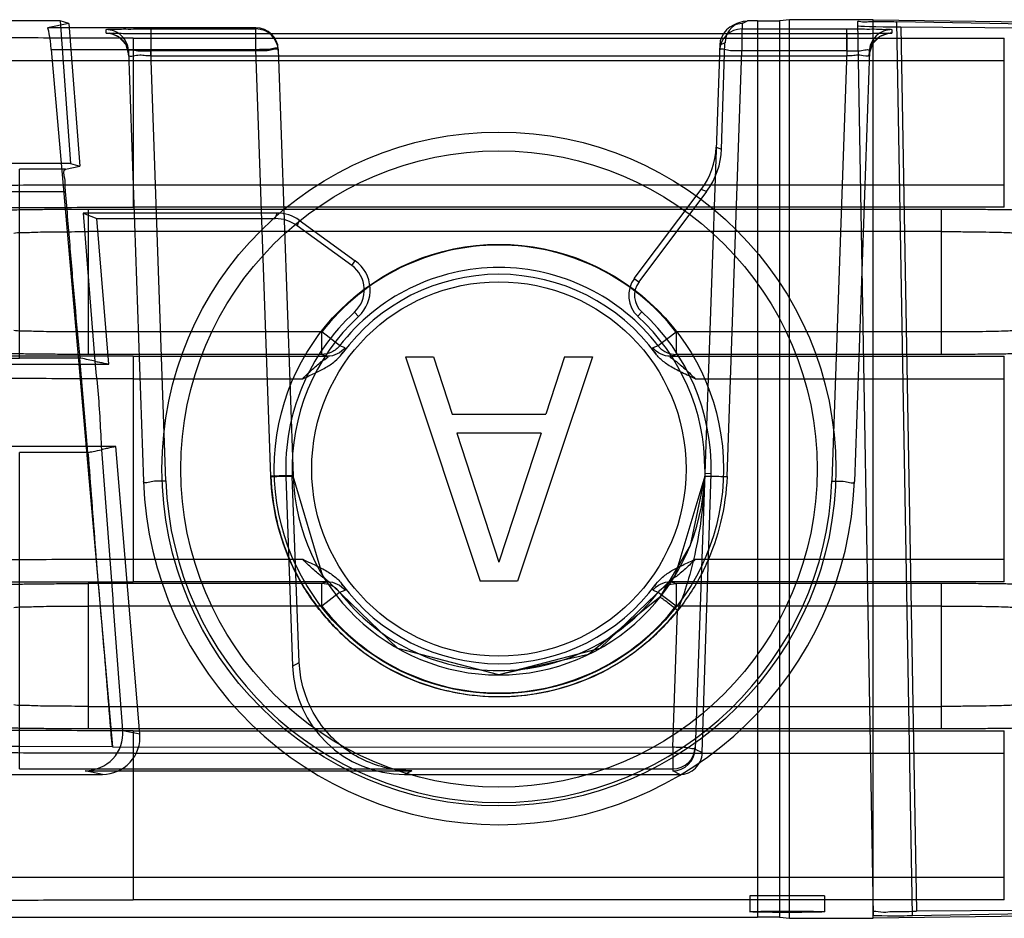
# Model space of a CAD drawing. Units: millimetres. Extents: x 111 to 911, y 300 to 1100.
# Drawn here: x 145 to 158, y 380 to 392 of the extents above; entities that cross this region are included whole.
import ezdxf

# ---------------------------------------------------------------- set-up
doc = ezdxf.new("R2010")
doc.units = ezdxf.units.MM
doc.header["$LTSCALE"] = 91.821201
doc.layers.get('0').update_dxf_attribs({"linetype": 'CONTINUOUS'})

msp = doc.modelspace()

# ---------------------------------------------------------------- linework, layer by layer
at = {"color": 7, "linetype": 'CONTINUOUS'}
for p, q in [((145.369, 392.483), (142.436, 392.483)), ((145.485, 392.449), (145.198, 392.393)), ((145.369, 392.483), (145.505, 390.579)), ((145.485, 392.449), (145.369, 392.483)), ((145.485, 392.449), (145.631, 390.542)), ((154.415, 392.452), (154.345, 392.417)), ((154.478, 392.448), (154.476, 392.377)), ((154.478, 392.448), (154.548, 392.483)), ((154.684, 392.483), (154.548, 392.483)), ((154.684, 392.483), (154.684, 380.517)), ((155.112, 392.5), (154.979, 392.487)), ((154.979, 380.513), (154.979, 392.487)), ((155.112, 380.5), (155.112, 392.5)), ((156.229, 392.5), (155.112, 392.5)), ((156.02, 392.47), (156.228, 380.54)), ((156.229, 380.5), (156.229, 392.5)), ((156.229, 392.5), (159.213, 392.456)), ((156.751, 380.536), (156.543, 392.473)), ((158.529, 392.435), (156.543, 392.473)), ((147.982, 392.393), (145.198, 392.393)), ((145.983, 392.322), (145.982, 392.367)), ((146.581, 392.377), (146.581, 392.083)), ((146.581, 392.377), (147.982, 392.377)), ((146.583, 392.017), (146.583, 392.312)), ((156.043, 392.312), (146.583, 392.312)), ((147.982, 392.377), (147.982, 392.393)), ((147.982, 392.083), (147.982, 392.393)), ((154.475, 392.377), (154.475, 392.083)), ((154.475, 392.377), (155.877, 392.377)), ((155.874, 392.312), (155.874, 392.017)), ((155.877, 392.083), (155.877, 392.377)), ((156.476, 392.367), (156.475, 392.322)), ((156.598, 392.403), (156.805, 380.594)), ((156.598, 392.403), (158.284, 392.39)), ((146.342, 392.254), (146.342, 391.954)), ((146.342, 392.254), (157.979, 392.254)), ((154.178, 392.159), (153.85, 382.76)), ((154.178, 392.158), (154.176, 392.088)), ((154.247, 392.192), (154.178, 392.158)), ((154.202, 390.773), (154.247, 392.192)), ((157.979, 389.995), (157.979, 392.254)), ((145.25, 392.103), (146.066, 382.788)), ((145.25, 392.103), (147.982, 392.103)), ((146.281, 392.077), (146.482, 386.334)), ((146.782, 386.339), (146.581, 392.083)), ((147.982, 392.083), (146.581, 392.083)), ((146.583, 392.017), (155.874, 392.017)), ((148.181, 386.399), (147.982, 392.103)), ((148.282, 392.103), (148.481, 386.404)), ((154.277, 386.399), (154.475, 392.083)), ((155.877, 392.083), (154.475, 392.083)), ((155.877, 392.083), (155.676, 386.339)), ((156.177, 392.077), (155.976, 386.334)), ((146.342, 391.954), (146.342, 389.995)), ((146.342, 391.954), (157.979, 391.954)), ((154.131, 390.798), (154.202, 390.773)), ((145.505, 390.579), (142.737, 390.579)), ((145.505, 390.579), (145.631, 390.542)), ((144.828, 387.979), (144.828, 390.505)), ((145.442, 390.505), (144.828, 390.505)), ((145.442, 390.505), (145.631, 390.542)), ((144.828, 390.205), (145.441, 390.205)), ((146.342, 390.295), (157.979, 390.295)), ((153.037, 389.046), (153.93, 390.232)), ((154.003, 390.206), (153.099, 388.999)), ((154.003, 390.206), (153.93, 390.232)), ((145.678, 389.918), (145.858, 389.843)), ((145.678, 389.918), (145.83, 387.94)), ((148.267, 389.918), (145.678, 389.918)), ((145.745, 389.97), (145.745, 388.03)), ((145.745, 389.97), (157.14, 389.97)), ((157.979, 389.995), (146.342, 389.995)), ((148.242, 389.843), (148.267, 389.918)), ((157.14, 388.03), (157.14, 389.97)), ((146.021, 387.9), (145.858, 389.843)), ((145.858, 389.843), (148.242, 389.843)), ((148.561, 389.823), (148.536, 389.747)), ((148.561, 389.823), (149.311, 389.28)), ((157.14, 389.67), (145.745, 389.67)), ((149.265, 389.218), (148.536, 389.747)), ((149.265, 389.218), (149.311, 389.28)), ((153.037, 389.046), (153.099, 388.999)), ((149.355, 388.538), (149.301, 388.596)), ((153.138, 388.597), (153.084, 388.539)), ((148.864, 388.33), (145.745, 388.33)), ((149.101, 388.147), (148.864, 388.33)), ((148.864, 388.035), (148.864, 388.33)), ((153.357, 388.147), (153.594, 388.33)), ((153.594, 388.33), (153.594, 388.03)), ((157.14, 388.33), (153.594, 388.33)), ((149.174, 388.12), (149.102, 388.146)), ((153.356, 388.146), (153.284, 388.12)), ((145.647, 387.979), (144.828, 387.979)), ((145.629, 387.978), (145.735, 386.72)), ((148.864, 388.031), (145.745, 388.03)), ((146.342, 388.005), (146.342, 387.705)), ((146.342, 388.005), (148.939, 388.005)), ((148.864, 388.031), (148.939, 388.005)), ((149.137, 388.043), (149.151, 388.065)), ((149.979, 388), (150.979, 385)), ((149.979, 388), (150.354, 388)), ((150.354, 388), (150.604, 387.234)), ((152.479, 388), (151.479, 385)), ((152.104, 388), (151.854, 387.234)), ((152.104, 388), (152.479, 388)), ((153.518, 388.005), (153.594, 388.03)), ((153.518, 388.005), (157.979, 388.005)), ((157.14, 388.03), (153.594, 388.03)), ((157.979, 384.995), (157.979, 388.005)), ((142.436, 387.9), (146.021, 387.9)), ((146.342, 387.705), (146.342, 384.995)), ((146.342, 387.705), (148.608, 387.705)), ((153.85, 387.705), (157.979, 387.705)), ((150.604, 387.234), (151.854, 387.234)), ((150.666, 386.979), (151.229, 385.255)), ((151.791, 386.979), (150.666, 386.979)), ((151.791, 386.979), (151.229, 385.255)), ((146.112, 386.8), (142.436, 386.8)), ((146.433, 382.962), (146.112, 386.8)), ((144.828, 382.495), (144.828, 386.721)), ((145.743, 386.721), (144.828, 386.721)), ((148.469, 386.404), (148.383, 386.401)), ((148.383, 386.401), (148.471, 383.868)), ((148.563, 383.915), (148.469, 386.404)), ((148.879, 385.071), (148.481, 386.404)), ((153.945, 382.712), (154.064, 386.44)), ((154.064, 386.44), (153.978, 386.434)), ((146.342, 385.295), (148.608, 385.295)), ((153.85, 385.295), (157.979, 385.295)), ((145.745, 384.97), (145.745, 383.03)), ((148.864, 384.97), (145.745, 384.97)), ((148.939, 384.995), (146.342, 384.995)), ((148.939, 384.995), (148.864, 384.97)), ((148.864, 384.67), (148.864, 384.97)), ((151.479, 385), (150.979, 385)), ((153.32, 384.957), (153.307, 384.935)), ((153.594, 384.969), (153.518, 384.995)), ((157.979, 384.995), (153.518, 384.995)), ((157.14, 384.97), (153.594, 384.969)), ((153.594, 384.966), (153.594, 384.67)), ((157.14, 383.03), (157.14, 384.97)), ((149.101, 384.853), (148.864, 384.67)), ((149.102, 384.854), (149.174, 384.88)), ((153.284, 384.88), (153.356, 384.854)), ((153.594, 384.67), (153.357, 384.853)), ((148.864, 384.67), (145.745, 384.67)), ((157.14, 384.67), (153.594, 384.67)), ((153.551, 382.785), (153.615, 384.61)), ((151.229, 383.75), (149.881, 384.103)), ((148.471, 383.868), (148.563, 383.915)), ((145.745, 383.33), (157.14, 383.33)), ((157.14, 383.03), (145.745, 383.03)), ((146.206, 383.01), (146.433, 382.962)), ((146.342, 383.005), (146.342, 380.746)), ((146.342, 383.005), (157.979, 383.005)), ((157.979, 380.746), (157.979, 383.005)), ((146.066, 382.789), (144.828, 382.795)), ((146.066, 382.789), (153.551, 382.785)), ((146.342, 382.705), (157.979, 382.705)), ((153.551, 382.785), (153.551, 382.495)), ((153.851, 382.785), (153.85, 382.76)), ((153.85, 382.76), (153.945, 382.712)), ((142.737, 382.421), (145.933, 382.421)), ((144.828, 382.495), (146.066, 382.495)), ((145.933, 382.421), (145.703, 382.47)), ((145.703, 382.47), (150.067, 382.47)), ((146.066, 382.495), (153.551, 382.495)), ((146.066, 382.495), (146.117, 382.495)), ((146.117, 382.495), (153.551, 382.495)), ((150.067, 382.47), (149.97, 382.421)), ((149.97, 382.421), (153.646, 382.421)), ((153.551, 382.495), (153.55, 382.47)), ((153.646, 382.421), (153.55, 382.47)), ((157.979, 381.046), (146.342, 381.046)), ((157.979, 380.746), (146.342, 380.746)), ((154.579, 380.8), (154.579, 380.587)), ((155.579, 380.8), (154.579, 380.8)), ((155.579, 380.8), (155.579, 380.587)), ((158.481, 380.608), (156.805, 380.594)), ((142.436, 380.517), (154.684, 380.517)), ((154.979, 380.513), (155.112, 380.5)), ((155.112, 380.5), (156.229, 380.5)), ((159.373, 380.546), (156.229, 380.5)), ((156.751, 380.536), (158.554, 380.571))]:
    msp.add_line(p, q, dxfattribs=at)
for points in [[(146.583, 392.312), (146.41, 392.312), (146.262, 392.313), (146.145, 392.315), (146.063, 392.317), (146.022, 392.319), (146.051, 392.314), (146.154, 392.269), (146.244, 392.17), (146.283, 392.033)], [(156.175, 392.033), (156.221, 392.183), (156.323, 392.281), (156.423, 392.317), (156.431, 392.319), (156.385, 392.317), (156.303, 392.315), (156.188, 392.313), (156.043, 392.312)], [(146.222, 392.247), (146.264, 392.167), (146.281, 392.077)], [(156.177, 392.077), (156.192, 392.161), (156.229, 392.237)], [(153.371, 388.13), (153.366, 388.135), (153.361, 388.141), (153.357, 388.147)], [(149.881, 384.103), (148.879, 385.071), (148.481, 386.404)], [(153.977, 386.404), (153.578, 385.071), (152.576, 384.103), (151.229, 383.75)], [(153.977, 386.403), (153.783, 385.48), (153.38, 384.787)], [(149.087, 384.87), (149.092, 384.865), (149.097, 384.859), (149.101, 384.853)], [(153.38, 384.787), (152.424, 384.023), (151.229, 383.75)]]:
    msp.add_lwpolyline(points, dxfattribs=at)
for radius in [4.5, 4.25, 3, 2.5]:
    msp.add_circle((151.229, 386.5), radius, dxfattribs=at)
for centre, radius, start, end in [((154.478, 392.148), 0.3, 89.9734, 178.1049), ((147.982, 392.093), 0.3, 2.0045, 89.9924), ((147.982, 392.077), 0.3, 2.0045, 90.0052), ((154.475, 392.077), 0.3, 89.9365, 178.0079), ((151.229, 386.5), 2.99, 37.7342, 142.2658), ((151.229, 386.5), 2.69, 37.7341, 142.2658), ((149.029, 388.892), 0.402, 312.6037, 53.9932), ((151.229, 386.5), 2.6, 36.2725, 143.7279), ((153.34, 388.818), 0.378, 143.0345, 227.571), ((153.34, 388.819), 0.3, 143.1749, 227.6924), ((151.229, 386.5), 2.848, 132.6037, 182), ((151.229, 386.508), 2.75, 359.7467, 47.5749), ((151.229, 386.5), 2.836, 358.7824, 47.6924), ((153.593, 388.33), 0.3, 222.023, 270.1484), ((151.229, 386.5), 2.75, 182, 358), ((151.229, 386.5), 4.75, 181.997, 358), ((151.229, 386.495), 4.45, 181.9962, 358.0082), ((151.229, 386.5), 4.75, 269.9951, 358.0046), ((148.865, 384.67), 0.3, 42.023, 90.1484), ((151.229, 386.5), 2.6, 216.2725, 323.7279), ((151.229, 386.5), 2.69, 217.7341, 322.2658), ((151.229, 386.5), 2.99, 217.7342, 322.2658), ((149.97, 383.921), 1.499, 182.0126, 270.025), ((153.55, 382.77), 0.3, 270.0299, 358.0668), ((153.551, 382.795), 0.3, 269.994, 357.9962), ((153.646, 382.721), 0.3, 269.9708, 358.1735)]:
    msp.add_arc(centre, radius, start, end, dxfattribs=at)
for centre, major_axis, ratio, start_param, end_param in [((154.548, 392.182), (0.269, 0.132), 0.999219, 1.113446, 2.653023), ((154.684, 392.488), (0.3, 0), 0.017455, -1.570796, -0.174533), ((157.021, 392.419), (1, 0), 0.01745, -3.141288, -2.007018), ((145.224, 392.093), (-0.026, 0.3), 0.090174, -1.543556, 0.009787), ((153.131, 390.831), (0.873, 0.49), 0.996959, -1.15554, -0.545059), ((153.202, 390.806), (0.944, -0.331), 0.99933, -0.305233, 0.305248), ((148.267, 389.419), (0.497, -0.058), 0.997428, 1.059505, 1.687546), ((148.242, 389.343), (0.155, 0.476), 0.999327, -0.31402, 0.31402), ((149.029, 388.891), (0, 0.48), 0.999995, -2.395948, -0.626643), ((151.229, 386.508), (0, 2.762), 0.999995, 0.745645, 1.608756), ((145.706, 382.97), (0.455, 0.213), 0.992579, -2.012532, -0.360176), ((145.933, 382.922), (0.491, -0.104), 0.996485, -1.360921, 0.291434), ((154.684, 380.512), (0.3, 0), 0.017455, 0.174533, 1.570796), ((156.528, 380.54), (0.3, 0), 0.017457, -3.141288, -0.733527)]:
    msp.add_ellipse(centre, major_axis=major_axis, ratio=ratio, start_param=start_param, end_param=end_param, dxfattribs=at)
msp.add_ellipse((155.079, 380.587), major_axis=(0.5, 0), ratio=0.017455, dxfattribs=at)
for points, knots in [([(156.02, 392.47), (156.02, 392.491), (156.101, 392.462), (156.167, 392.479), (156.27, 392.474), (156.369, 392.475), (156.461, 392.474), (156.517, 392.474), (156.543, 392.473)], [0, 0, 0, 0, 0.122619, 0.273514, 0.474023, 0.676303, 0.852834, 1, 1, 1, 1]), ([(146.342, 392.254), (145.944, 392.254), (145.158, 392.255), (144.003, 392.259), (142.907, 392.267), (141.893, 392.277), (140.988, 392.291), (140.21, 392.304), (139.584, 392.327), (139.105, 392.33), (138.829, 392.375), (138.67, 392.358), (138.643, 392.386)], [0, 0, 0, 0, 0.15512, 0.306196, 0.449683, 0.58223, 0.700748, 0.802464, 0.884976, 0.946307, 0.984952, 1, 1, 1, 1]), ([(145.982, 392.367), (146.005, 392.381), (146.069, 392.367), (146.165, 392.377), (146.284, 392.375), (146.425, 392.377), (146.526, 392.377), (146.581, 392.377)], [0, 0, 0, 0, 0.136338, 0.293229, 0.49408, 0.726683, 1, 1, 1, 1]), ([(146.281, 392.077), (146.279, 392.152), (146.212, 392.306), (146.057, 392.367), (145.982, 392.367)], [0, 0, 0, 0, 0.49993, 1, 1, 1, 1]), ([(145.983, 392.322), (146.058, 392.322), (146.214, 392.261), (146.28, 392.107), (146.283, 392.033)], [0, 0, 0, 0, 0.501789, 1, 1, 1, 1]), ([(146.583, 392.312), (146.526, 392.312), (146.423, 392.312), (146.279, 392.314), (146.161, 392.312), (146.067, 392.323), (146.005, 392.308), (145.983, 392.322)], [0, 0, 0, 0, 0.285068, 0.516646, 0.719156, 0.869512, 1, 1, 1, 1]), ([(156.475, 392.322), (156.447, 392.316), (156.385, 392.318), (156.284, 392.314), (156.165, 392.313), (156.026, 392.312), (155.927, 392.312), (155.874, 392.312)], [0, 0, 0, 0, 0.144837, 0.304832, 0.506537, 0.736612, 1, 1, 1, 1]), ([(155.877, 392.377), (155.931, 392.377), (156.033, 392.377), (156.173, 392.375), (156.292, 392.377), (156.389, 392.367), (156.452, 392.38), (156.476, 392.367)], [0, 0, 0, 0, 0.273424, 0.505716, 0.706209, 0.862932, 1, 1, 1, 1]), ([(156.175, 392.033), (156.178, 392.107), (156.244, 392.261), (156.4, 392.322), (156.475, 392.322)], [0, 0, 0, 0, 0.498254, 1, 1, 1, 1]), ([(156.476, 392.367), (156.401, 392.367), (156.246, 392.306), (156.179, 392.152), (156.177, 392.077)], [0, 0, 0, 0, 0.500026, 1, 1, 1, 1]), ([(138.343, 392.086), (138.372, 392.058), (138.536, 392.076), (138.822, 392.03), (139.319, 392.027), (139.97, 392.004), (140.78, 391.991), (141.722, 391.978), (142.776, 391.967), (143.916, 391.959), (145.114, 391.955), (145.929, 391.954), (146.342, 391.954)], [0, 0, 0, 0, 0.014963, 0.0535, 0.114791, 0.197379, 0.299283, 0.418051, 0.550825, 0.69441, 0.845347, 1, 1, 1, 1]), ([(146.281, 392.077), (146.28, 392.118), (146.404, 392.075), (146.488, 392.088), (146.55, 392.084), (146.581, 392.083)], [0, 0, 0, 0, 0.410479, 0.689899, 1, 1, 1, 1]), ([(146.583, 392.017), (146.553, 392.018), (146.491, 392.017), (146.406, 392.036), (146.284, 391.991), (146.283, 392.033)], [0, 0, 0, 0, 0.307058, 0.58576, 1, 1, 1, 1]), ([(147.982, 392.103), (148.013, 392.104), (148.075, 392.109), (148.159, 392.097), (148.28, 392.145), (148.282, 392.103)], [0, 0, 0, 0, 0.30868, 0.587259, 1, 1, 1, 1]), ([(148.282, 392.088), (148.281, 392.129), (148.159, 392.076), (148.075, 392.089), (148.013, 392.084), (147.982, 392.083)], [0, 0, 0, 0, 0.412307, 0.691018, 1, 1, 1, 1]), ([(154.475, 392.083), (154.445, 392.084), (154.383, 392.089), (154.298, 392.076), (154.177, 392.129), (154.176, 392.088)], [0, 0, 0, 0, 0.309005, 0.587749, 1, 1, 1, 1]), ([(156.175, 392.033), (156.174, 391.992), (156.052, 392.036), (155.968, 392.017), (155.905, 392.018), (155.874, 392.017)], [0, 0, 0, 0, 0.410886, 0.690254, 1, 1, 1, 1]), ([(155.877, 392.083), (155.907, 392.084), (155.97, 392.088), (156.053, 392.075), (156.178, 392.119), (156.177, 392.077)], [0, 0, 0, 0, 0.307607, 0.586334, 1, 1, 1, 1]), ([(145.441, 390.205), (145.438, 390.237), (145.432, 390.298), (145.439, 390.386), (145.402, 390.497), (145.442, 390.505)], [0, 0, 0, 0, 0.316233, 0.58475, 1, 1, 1, 1]), ([(138.343, 390.163), (138.372, 390.19), (138.536, 390.173), (138.822, 390.219), (139.319, 390.221), (139.97, 390.244), (140.78, 390.257), (141.722, 390.271), (142.776, 390.281), (143.916, 390.289), (145.114, 390.294), (145.929, 390.295), (146.342, 390.295)], [0, 0, 0, 0, 0.014959, 0.053486, 0.114764, 0.197339, 0.299232, 0.417995, 0.550772, 0.694366, 0.845321, 1, 1, 1, 1]), ([(142.764, 390.232), (142.796, 390.228), (142.888, 390.225), (143.066, 390.219), (143.318, 390.215), (143.636, 390.211), (144.004, 390.208), (144.407, 390.206), (144.686, 390.205), (144.828, 390.205)], [0, 0, 0, 0, 0.046648, 0.13392, 0.258128, 0.413987, 0.594852, 0.793009, 1, 1, 1, 1]), ([(145.635, 387.979), (145.615, 388.22), (145.564, 388.708), (145.505, 389.45), (145.462, 389.952), (145.441, 390.205)], [0, 0, 0, 0, 0.32467, 0.658474, 1, 1, 1, 1]), ([(138.643, 389.863), (138.67, 389.89), (138.829, 389.873), (139.105, 389.918), (139.584, 389.921), (140.21, 389.944), (140.988, 389.957), (141.893, 389.971), (142.907, 389.981), (144.003, 389.989), (145.158, 389.994), (145.944, 389.995), (146.342, 389.995)], [0, 0, 0, 0, 0.01505, 0.053694, 0.115025, 0.197537, 0.299252, 0.41777, 0.550318, 0.693804, 0.84488, 1, 1, 1, 1]), ([(144.45, 389.949), (144.504, 389.957), (144.61, 389.958), (144.78, 389.963), (144.973, 389.966), (145.2, 389.968), (145.461, 389.97), (145.646, 389.97), (145.745, 389.97)], [0, 0, 0, 0, 0.126258, 0.244602, 0.395834, 0.57181, 0.770262, 1, 1, 1, 1]), ([(157.14, 389.97), (157.244, 389.97), (157.441, 389.97), (157.719, 389.968), (157.961, 389.965), (158.16, 389.962), (158.309, 389.958), (158.389, 389.954), (158.42, 389.951)], [0, 0, 0, 0, 0.244919, 0.459958, 0.651845, 0.811368, 0.927243, 1, 1, 1, 1]), ([(144.749, 389.649), (144.781, 389.658), (144.889, 389.656), (145.1, 389.667), (145.399, 389.668), (145.624, 389.67), (145.745, 389.67)], [0, 0, 0, 0, 0.100818, 0.322072, 0.636498, 1, 1, 1, 1]), ([(157.14, 389.67), (157.216, 389.67), (157.366, 389.67), (157.58, 389.668), (157.77, 389.665), (157.927, 389.662), (158.041, 389.657), (158.102, 389.654), (158.125, 389.651)], [0, 0, 0, 0, 0.23309, 0.454614, 0.651528, 0.813584, 0.932058, 1, 1, 1, 1]), ([(145.745, 388.33), (145.624, 388.33), (145.399, 388.332), (145.1, 388.333), (144.889, 388.344), (144.781, 388.342), (144.749, 388.351)], [0, 0, 0, 0, 0.363487, 0.677919, 0.899177, 1, 1, 1, 1]), ([(158.125, 388.349), (158.103, 388.346), (158.042, 388.343), (157.928, 388.338), (157.772, 388.335), (157.581, 388.332), (157.367, 388.33), (157.217, 388.33), (157.14, 388.33)], [0, 0, 0, 0, 0.067401, 0.185126, 0.346606, 0.543467, 0.765598, 1, 1, 1, 1]), ([(146.342, 388.005), (145.944, 388.005), (145.158, 388.006), (144.003, 388.011), (142.907, 388.019), (141.893, 388.029), (140.988, 388.043), (140.21, 388.056), (139.584, 388.079), (139.105, 388.082), (138.829, 388.127), (138.67, 388.11), (138.643, 388.137)], [0, 0, 0, 0, 0.15512, 0.306196, 0.449683, 0.58223, 0.700748, 0.802464, 0.884976, 0.946307, 0.984952, 1, 1, 1, 1]), ([(149.102, 388.146), (149.088, 388.129), (149.056, 388.095), (148.978, 388.046), (148.908, 388.032), (148.864, 388.031)], [0, 0, 0, 0, 0.236554, 0.51727, 1, 1, 1, 1]), ([(142.764, 387.947), (142.797, 387.951), (142.89, 387.955), (143.071, 387.962), (143.336, 387.968), (143.668, 387.973), (144.04, 387.976), (144.43, 387.978), (144.694, 387.979), (144.828, 387.979)], [0, 0, 0, 0, 0.048128, 0.134767, 0.263768, 0.433626, 0.616271, 0.804815, 1, 1, 1, 1]), ([(145.745, 388.03), (145.649, 388.03), (145.47, 388.03), (145.214, 388.032), (144.989, 388.034), (144.794, 388.037), (144.638, 388.04), (144.528, 388.045), (144.47, 388.048), (144.45, 388.051)], [0, 0, 0, 0, 0.221568, 0.415786, 0.590655, 0.744123, 0.866974, 0.952247, 1, 1, 1, 1]), ([(145.83, 387.94), (145.851, 387.935), (145.893, 387.927), (145.957, 387.913), (145.999, 387.905), (146.021, 387.9)], [0, 0, 0, 0, 0.332054, 0.665625, 1, 1, 1, 1]), ([(145.926, 386.757), (145.917, 386.889), (145.906, 387.153), (145.879, 387.548), (145.848, 387.81), (145.838, 387.941)], [0, 0, 0, 0, 0.334532, 0.667902, 1, 1, 1, 1]), ([(148.608, 387.705), (148.661, 387.73), (148.764, 387.777), (148.911, 387.849), (149.037, 387.931), (149.105, 388.001), (149.133, 388.038)], [0, 0, 0, 0, 0.280968, 0.538504, 0.78031, 1, 1, 1, 1]), ([(148.608, 387.705), (148.633, 387.731), (148.682, 387.781), (148.752, 387.845), (148.822, 387.902), (148.863, 387.945), (148.969, 388.001), (148.939, 388.005)], [0, 0, 0, 0, 0.243764, 0.461699, 0.653626, 0.801598, 1, 1, 1, 1]), ([(153.85, 387.705), (153.814, 387.722), (153.746, 387.753), (153.649, 387.798), (153.563, 387.843), (153.488, 387.888), (153.424, 387.935), (153.369, 387.984), (153.339, 388.02), (153.325, 388.038)], [0, 0, 0, 0, 0.187042, 0.357556, 0.511725, 0.650177, 0.775364, 0.890819, 1, 1, 1, 1]), ([(153.518, 388.005), (153.489, 388.001), (153.595, 387.945), (153.635, 387.902), (153.705, 387.846), (153.776, 387.781), (153.824, 387.731), (153.85, 387.705)], [0, 0, 0, 0, 0.196327, 0.344221, 0.536744, 0.755473, 1, 1, 1, 1]), ([(158.42, 388.049), (158.389, 388.046), (158.309, 388.042), (158.16, 388.038), (157.961, 388.035), (157.719, 388.032), (157.441, 388.03), (157.244, 388.03), (157.14, 388.03)], [0, 0, 0, 0, 0.072701, 0.188595, 0.348169, 0.540134, 0.755187, 1, 1, 1, 1]), ([(146.342, 387.705), (145.929, 387.705), (145.114, 387.706), (143.916, 387.711), (142.776, 387.719), (141.722, 387.729), (140.78, 387.743), (139.97, 387.756), (139.319, 387.779), (138.822, 387.781), (138.536, 387.827), (138.372, 387.81), (138.343, 387.837)], [0, 0, 0, 0, 0.154681, 0.305636, 0.449231, 0.582007, 0.70077, 0.802663, 0.885237, 0.946515, 0.985041, 1, 1, 1, 1]), ([(145.743, 386.721), (145.765, 386.726), (145.826, 386.735), (145.886, 386.75), (145.925, 386.758)], [0, 0, 0, 0, 0.363706, 1, 1, 1, 1]), ([(146.112, 386.8), (146.091, 386.795), (146.048, 386.786), (145.984, 386.772), (145.941, 386.762), (145.92, 386.757)], [0, 0, 0, 0, 0.33388, 0.666903, 1, 1, 1, 1]), ([(146.066, 382.789), (146.029, 383.222), (145.957, 384.098), (145.841, 385.408), (145.78, 386.286), (145.743, 386.721)], [0, 0, 0, 0, 0.330715, 0.668084, 1, 1, 1, 1]), ([(148.481, 386.404), (148.48, 386.406), (148.469, 386.405), (148.456, 386.408), (148.426, 386.408), (148.372, 386.409), (148.288, 386.407), (148.218, 386.405), (148.181, 386.404)], [0, 0, 0, 0, 0.019899, 0.076047, 0.167777, 0.293998, 0.630241, 1, 1, 1, 1]), ([(148.181, 386.399), (148.218, 386.4), (148.288, 386.402), (148.372, 386.405), (148.426, 386.405), (148.456, 386.406), (148.469, 386.403), (148.48, 386.406), (148.481, 386.404)], [0, 0, 0, 0, 0.370189, 0.706852, 0.833178, 0.924896, 0.980851, 1, 1, 1, 1]), ([(148.181, 386.404), (148.191, 386.205), (148.241, 385.818), (148.423, 385.269), (148.702, 384.773), (149.066, 384.335), (149.507, 383.971), (150.008, 383.696), (150.549, 383.519), (151.112, 383.445), (151.678, 383.477), (152.227, 383.612), (152.744, 383.843), (153.217, 384.175), (153.488, 384.456), (153.615, 384.61)], [0, 0, 0, 0, 0.08059, 0.156856, 0.23292, 0.30951, 0.386209, 0.462867, 0.539263, 0.615363, 0.691357, 0.767361, 0.843058, 0.919201, 1, 1, 1, 1]), ([(154.277, 386.399), (154.266, 386.193), (154.212, 385.791), (154.017, 385.22), (153.717, 384.713), (153.332, 384.273), (152.875, 383.915), (152.362, 383.654), (151.808, 383.492), (151.232, 383.438), (150.658, 383.491), (150.106, 383.65), (149.593, 383.909), (149.136, 384.263), (148.748, 384.702), (148.444, 385.212), (148.246, 385.786), (148.192, 386.191), (148.181, 386.399)], [0, 0, 0, 0, 0.066231, 0.129275, 0.192037, 0.254162, 0.315796, 0.376847, 0.438002, 0.499654, 0.561206, 0.622072, 0.682787, 0.74428, 0.806585, 0.86975, 0.933285, 1, 1, 1, 1]), ([(153.977, 386.404), (153.971, 386.231), (153.945, 385.899), (153.863, 385.424), (153.758, 384.997), (153.664, 384.733), (153.615, 384.61)], [0, 0, 0, 0, 0.282241, 0.543046, 0.785038, 1, 1, 1, 1]), ([(153.977, 386.404), (153.977, 386.406), (153.989, 386.403), (154.002, 386.406), (154.031, 386.405), (154.085, 386.405), (154.17, 386.402), (154.24, 386.4), (154.277, 386.399)], [0, 0, 0, 0, 0.01915, 0.075107, 0.166828, 0.293156, 0.629821, 1, 1, 1, 1]), ([(146.782, 386.339), (146.751, 386.338), (146.689, 386.333), (146.604, 386.346), (146.483, 386.293), (146.482, 386.334)], [0, 0, 0, 0, 0.30878, 0.587562, 1, 1, 1, 1]), ([(155.676, 386.339), (155.707, 386.338), (155.769, 386.333), (155.853, 386.346), (155.975, 386.293), (155.976, 386.334)], [0, 0, 0, 0, 0.308932, 0.587655, 1, 1, 1, 1]), ([(138.343, 385.163), (138.372, 385.19), (138.536, 385.173), (138.822, 385.219), (139.319, 385.221), (139.97, 385.244), (140.78, 385.257), (141.722, 385.271), (142.776, 385.281), (143.916, 385.289), (145.114, 385.294), (145.929, 385.295), (146.342, 385.295)], [0, 0, 0, 0, 0.014959, 0.053486, 0.114764, 0.197339, 0.299232, 0.417995, 0.550772, 0.694366, 0.845321, 1, 1, 1, 1]), ([(148.608, 385.295), (148.643, 385.278), (148.711, 385.247), (148.809, 385.202), (148.895, 385.157), (148.97, 385.112), (149.034, 385.065), (149.089, 385.016), (149.119, 384.98), (149.133, 384.962)], [0, 0, 0, 0, 0.187042, 0.357556, 0.511725, 0.650177, 0.775364, 0.890819, 1, 1, 1, 1]), ([(148.939, 384.995), (148.968, 384.999), (148.863, 385.055), (148.823, 385.098), (148.752, 385.154), (148.682, 385.219), (148.633, 385.269), (148.608, 385.295)], [0, 0, 0, 0, 0.196328, 0.344221, 0.536745, 0.755473, 1, 1, 1, 1]), ([(153.325, 384.962), (153.351, 384.997), (153.418, 385.065), (153.542, 385.148), (153.69, 385.222), (153.795, 385.269), (153.85, 385.295)], [0, 0, 0, 0, 0.209604, 0.45063, 0.708273, 1, 1, 1, 1]), ([(153.85, 385.295), (153.824, 385.269), (153.776, 385.219), (153.706, 385.155), (153.636, 385.098), (153.595, 385.055), (153.489, 384.999), (153.518, 384.995)], [0, 0, 0, 0, 0.243765, 0.4617, 0.653629, 0.801602, 1, 1, 1, 1]), ([(138.643, 384.863), (138.67, 384.89), (138.829, 384.873), (139.105, 384.918), (139.584, 384.921), (140.21, 384.944), (140.988, 384.957), (141.893, 384.971), (142.907, 384.981), (144.003, 384.989), (145.158, 384.994), (145.944, 384.995), (146.342, 384.995)], [0, 0, 0, 0, 0.01505, 0.053694, 0.115025, 0.197537, 0.299252, 0.41777, 0.550318, 0.693804, 0.84488, 1, 1, 1, 1]), ([(144.45, 384.949), (144.504, 384.957), (144.61, 384.958), (144.78, 384.963), (144.973, 384.966), (145.2, 384.968), (145.461, 384.97), (145.646, 384.97), (145.745, 384.97)], [0, 0, 0, 0, 0.126258, 0.244602, 0.395834, 0.57181, 0.770262, 1, 1, 1, 1]), ([(153.356, 384.854), (153.37, 384.872), (153.404, 384.906), (153.482, 384.954), (153.55, 384.968), (153.594, 384.969)], [0, 0, 0, 0, 0.255624, 0.524621, 1, 1, 1, 1]), ([(158.42, 384.951), (158.387, 384.954), (158.305, 384.958), (158.156, 384.962), (157.96, 384.965), (157.725, 384.968), (157.447, 384.97), (157.248, 384.97), (157.14, 384.97)], [0, 0, 0, 0, 0.077205, 0.193699, 0.348888, 0.534534, 0.746566, 1, 1, 1, 1]), ([(153.615, 384.61), (153.586, 384.633), (153.532, 384.676), (153.467, 384.727), (153.424, 384.758), (153.401, 384.775), (153.389, 384.78), (153.381, 384.788), (153.38, 384.787)], [0, 0, 0, 0, 0.372738, 0.708823, 0.834368, 0.925306, 0.980728, 1, 1, 1, 1]), ([(144.749, 384.649), (144.781, 384.658), (144.889, 384.656), (145.1, 384.667), (145.399, 384.668), (145.624, 384.67), (145.745, 384.67)], [0, 0, 0, 0, 0.100818, 0.322072, 0.636498, 1, 1, 1, 1]), ([(157.14, 384.67), (157.216, 384.67), (157.366, 384.67), (157.58, 384.668), (157.77, 384.665), (157.927, 384.662), (158.041, 384.657), (158.102, 384.654), (158.125, 384.651)], [0, 0, 0, 0, 0.23309, 0.454614, 0.651528, 0.813584, 0.932058, 1, 1, 1, 1]), ([(150.066, 382.47), (149.957, 382.47), (149.737, 382.495), (149.424, 382.601), (149.141, 382.773), (148.902, 383.003), (148.719, 383.278), (148.6, 383.587), (148.567, 383.806), (148.563, 383.916)], [0, 0, 0, 0, 0.142461, 0.285338, 0.428293, 0.571247, 0.714153, 0.856995, 1, 1, 1, 1]), ([(145.745, 383.33), (145.624, 383.33), (145.399, 383.332), (145.1, 383.333), (144.889, 383.344), (144.781, 383.342), (144.749, 383.351)], [0, 0, 0, 0, 0.363504, 0.67793, 0.899182, 1, 1, 1, 1]), ([(158.125, 383.349), (158.103, 383.346), (158.042, 383.343), (157.928, 383.338), (157.772, 383.335), (157.581, 383.332), (157.367, 383.33), (157.217, 383.33), (157.14, 383.33)], [0, 0, 0, 0, 0.0674, 0.185114, 0.346594, 0.543458, 0.765602, 1, 1, 1, 1]), ([(146.342, 383.005), (145.944, 383.005), (145.158, 383.006), (144.003, 383.011), (142.907, 383.019), (141.893, 383.029), (140.988, 383.043), (140.21, 383.056), (139.584, 383.079), (139.105, 383.082), (138.829, 383.127), (138.67, 383.11), (138.643, 383.137)], [0, 0, 0, 0, 0.15512, 0.306196, 0.449683, 0.58223, 0.700748, 0.802464, 0.884976, 0.946307, 0.984952, 1, 1, 1, 1]), ([(145.745, 383.03), (145.649, 383.03), (145.469, 383.03), (145.214, 383.032), (144.989, 383.034), (144.794, 383.037), (144.638, 383.04), (144.528, 383.045), (144.47, 383.048), (144.45, 383.051)], [0, 0, 0, 0, 0.221646, 0.415873, 0.59071, 0.744133, 0.866934, 0.952178, 1, 1, 1, 1]), ([(158.42, 383.049), (158.389, 383.046), (158.309, 383.042), (158.16, 383.038), (157.96, 383.035), (157.719, 383.032), (157.44, 383.03), (157.244, 383.03), (157.14, 383.03)], [0, 0, 0, 0, 0.072805, 0.188755, 0.348347, 0.540251, 0.755233, 1, 1, 1, 1]), ([(146.342, 382.705), (145.929, 382.705), (145.114, 382.706), (143.916, 382.711), (142.776, 382.719), (141.722, 382.729), (140.78, 382.743), (139.97, 382.756), (139.319, 382.779), (138.822, 382.781), (138.536, 382.827), (138.372, 382.81), (138.343, 382.837)], [0, 0, 0, 0, 0.154681, 0.305636, 0.449231, 0.582007, 0.70077, 0.802663, 0.885237, 0.946515, 0.985041, 1, 1, 1, 1]), ([(144.828, 382.795), (144.686, 382.795), (144.407, 382.794), (144.004, 382.792), (143.636, 382.789), (143.318, 382.785), (143.066, 382.781), (142.888, 382.775), (142.796, 382.771), (142.764, 382.768)], [0, 0, 0, 0, 0.20699, 0.405145, 0.58601, 0.741869, 0.866077, 0.95335, 1, 1, 1, 1]), ([(153.851, 382.785), (153.849, 382.743), (153.728, 382.791), (153.644, 382.779), (153.582, 382.783), (153.551, 382.785)], [0, 0, 0, 0, 0.412725, 0.691293, 1, 1, 1, 1]), ([(146.342, 381.046), (145.929, 381.046), (145.114, 381.045), (143.916, 381.041), (142.776, 381.033), (141.722, 381.023), (140.78, 381.009), (139.97, 380.996), (139.319, 380.973), (138.822, 380.97), (138.536, 380.924), (138.372, 380.942), (138.343, 380.914)], [0, 0, 0, 0, 0.154655, 0.305591, 0.449176, 0.58195, 0.700717, 0.80262, 0.885208, 0.946499, 0.985037, 1, 1, 1, 1]), ([(138.643, 380.614), (138.67, 380.642), (138.829, 380.625), (139.105, 380.67), (139.584, 380.673), (140.21, 380.696), (140.988, 380.709), (141.893, 380.723), (142.907, 380.733), (144.003, 380.741), (145.158, 380.745), (145.944, 380.746), (146.342, 380.746)], [0, 0, 0, 0, 0.01505, 0.053694, 0.115025, 0.197537, 0.299252, 0.41777, 0.550318, 0.693804, 0.84488, 1, 1, 1, 1]), ([(156.228, 380.578), (156.227, 380.612), (156.354, 380.571), (156.456, 380.596), (156.625, 380.59), (156.74, 380.594), (156.805, 380.594)], [0, 0, 0, 0, 0.175402, 0.386084, 0.665713, 1, 1, 1, 1])]:
    msp.add_open_spline(points, degree=3, knots=knots, dxfattribs=at)
for points in [[(149.175, 388.12), (149.121, 388.051), (149.026, 388.005), (148.939, 388.005)], [(149.133, 388.038), (149.147, 388.062), (149.199, 388.1), (149.174, 388.11)], [(153.283, 388.12), (153.255, 388.109), (153.309, 388.064), (153.325, 388.038)], [(153.518, 388.005), (153.431, 388.005), (153.337, 388.051), (153.283, 388.12)], [(145.838, 387.941), (145.806, 387.947), (145.743, 387.96), (145.679, 387.972), (145.647, 387.979)], [(146.206, 383.01), (146.158, 383.635), (146.066, 384.884), (145.974, 386.133), (145.926, 386.757)], [(148.939, 384.995), (149.026, 384.995), (149.121, 384.949), (149.175, 384.88)], [(149.175, 384.88), (149.203, 384.891), (149.149, 384.936), (149.133, 384.962)], [(153.325, 384.962), (153.311, 384.938), (153.258, 384.9), (153.284, 384.89)], [(153.283, 384.88), (153.337, 384.949), (153.431, 384.995), (153.518, 384.995)]]:
    msp.add_open_spline(points, degree=3, dxfattribs=at)

doc.saveas('drawing.dxf')
